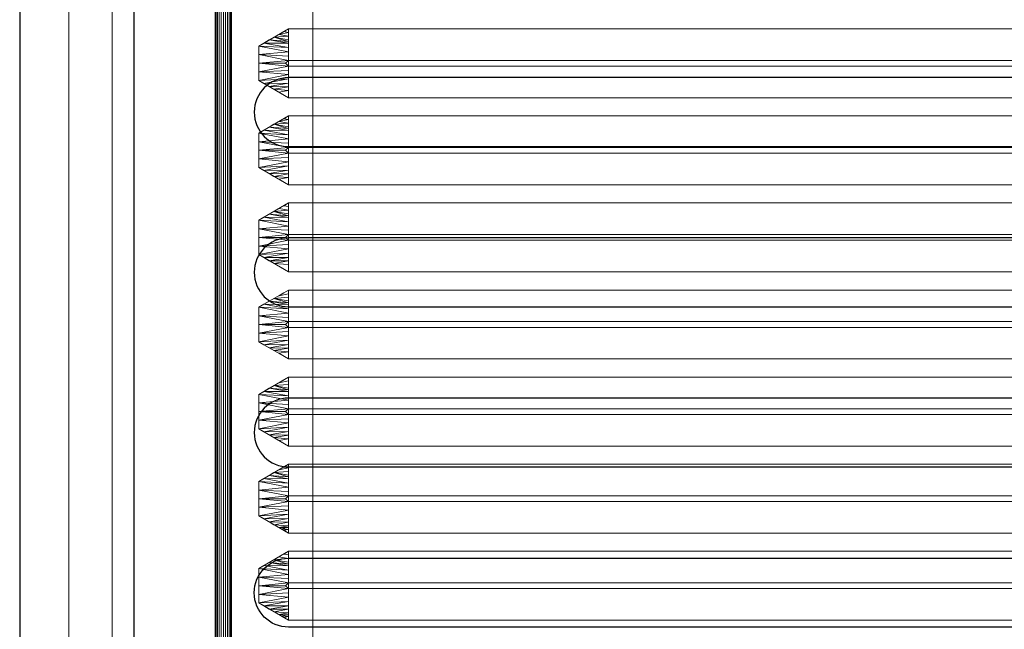
# Model space of a CAD drawing. Units: millimetres. Extents: x -1 to 1201, y -1009 to 82.
# Drawn here: x 0 to 302, y -337 to -150 of the extents above; entities that cross this region are included whole.
import ezdxf

# ---------------------------------------------------------------- set-up
doc = ezdxf.new("R2010")
doc.units = ezdxf.units.MM
for name, color, linetype in [('IQ_200_2D', 1, 'Continuous'), ('IQ_200_3D', 1, 'Continuous'), ('IQ_204_2D', 7, 'Continuous'), ('IQ_204_3D', 7, 'Continuous')]:
    doc.layers.add(name, color=color, linetype=linetype)

# ---------------------------------------------------------------- blocks, each defined once
blk = doc.blocks.new('gocciolatoio 52')
at = {"layer": 'IQ_204_2D'}
blk.add_lwpolyline([(-245, 0), (245, 0, -0.414214), (260, -15), (260, -485, -0.414214), (245, -500), (-245, -500, -0.414214), (-260, -485), (-260, -15, -0.414214), (-245, 0, 1.509599)], format="xyb", dxfattribs=at)
for points in [[(-237.47, -67.52), (237.47, -67.52, -1), (237.47, -88.64), (-237.47, -88.64, -1), (-237.47, -67.52)], [(-237.47, -116.64), (237.47, -116.64, -1), (237.47, -137.76), (-237.47, -137.76, -1), (-237.47, -116.64)], [(-239.93, -165.76), (237.47, -165.76, -1), (237.47, -186.88), (-239.93, -186.88, -1), (-239.93, -165.76)], [(-239.93, -236), (237.47, -236, 1), (237.47, -214.88), (-239.93, -214.88, 1), (-239.93, -236)]]:
    blk.add_lwpolyline(points, format="xyb", close=True, dxfattribs=at)

msp = doc.modelspace()

# ---------------------------------------------------------------- linework, layer by layer
at = {"layer": 'IQ_200_2D'}
msp.add_line((0, 0), (0, -700), dxfattribs=at)
at = {"layer": 'IQ_204_2D'}
msp.add_lwpolyline([(1110, -48), (90, -48, 0.414214), (35, -103), (35, -610, 0.414214), (90, -665), (1110, -665, 0.414214), (1165, -610), (1165, -103, 0.414214)], format="xyb", close=True, dxfattribs=at)

# ---------------------------------------------------------------- block references
at = {"layer": 'IQ_204_2D', "xscale": -1}
msp.add_blockref('gocciolatoio 52', (320, -100), dxfattribs=at)

# ---------------------------------------------------------------- meshes
at = {"layer": 'IQ_200_3D', "lineweight": 18}
mesh = msp.add_polyface(dxfattribs=at)
corners = [(0, -13, 1000), (0, -13, 910), (0, -13.34, 907.41), (0, -14.34, 905), (0, -15.93, 902.93), (0, -18, 901.34), (0, -20.41, 900.34), (0, -23, 900), (0, -700, 900), (0, -700, 850), (0, 0, 850), (0, 0, 1000)]
mesh.append_faces([[corners[k] for k in face] for face in [(10, 1, 0, 11)]], dxfattribs={"vtx0": -1})
mesh.append_faces([[corners[k] for k in face] for face in [(4, 10, 5)]], dxfattribs={"vtx0": -1, "vtx1": -1})
mesh.append_faces([[corners[k] for k in face] for face in [(10, 4, 3), (10, 3, 2), (10, 2, 1), (10, 6, 5)]], dxfattribs={"vtx0": -1, "vtx2": -1})
mesh.append_faces([[corners[k] for k in face] for face in [(7, 6, 10)]], dxfattribs={"vtx1": -1, "vtx2": -1})
mesh.append_faces([[corners[k] for k in face] for face in [(10, 9, 8, 7)]], dxfattribs={"vtx3": -1})
mesh = msp.add_polyface(dxfattribs=at)
corners = [(0, 0, 850), (0, -700, 850), (1200, -700, 850), (1200, 0, 850), (1123, -155, 850), (1123, -545, 850), (1121.13, -559.24, 850), (1115.63, -572.5, 850), (1106.89, -583.89, 850), (1095.5, -592.63, 850), (1082.24, -598.13, 850), (1068, -600, 850), (778, -600, 850), (763.76, -598.13, 850), (750.5, -592.63, 850), (739.11, -583.89, 850), (730.37, -572.5, 850), (724.87, -559.24, 850), (723, -545, 850), (723, -155, 850), (724.87, -140.76, 850), (730.37, -127.5, 850), (739.11, -116.11, 850), (750.5, -107.37, 850), (763.76, -101.87, 850), (778, -100, 850), (1068, -100, 850), (1082.24, -101.87, 850), (1095.5, -107.37, 850), (1106.89, -116.11, 850), (1115.63, -127.5, 850), (1121.13, -140.76, 850), (706, -105, 850), (706.55, -100.86, 850), (708.14, -97, 850), (710.69, -93.69, 850), (714, -91.14, 850), (717.86, -89.55, 850), (722, -89, 850), (726.14, -89.55, 850), (730, -91.14, 850), (733.31, -93.69, 850), (735.86, -97, 850), (737.45, -100.86, 850), (738, -105, 850), (737.45, -109.14, 850), (735.86, -113, 850), (733.31, -116.31, 850), (730, -118.86, 850), (726.14, -120.45, 850), (722, -121, 850), (717.86, -120.45, 850), (714, -118.86, 850), (710.69, -116.31, 850), (708.14, -113, 850), (706.55, -109.14, 850)]
mesh.append_faces([[corners[k] for k in face] for face in [(51, 19, 52), (44, 22, 45), (34, 0, 35), (55, 0, 32), (15, 1, 16), (9, 2, 10), (8, 2, 9), (6, 2, 7), (28, 3, 29), (26, 3, 27)]], dxfattribs={"vtx0": -1, "vtx1": -1})
mesh.append_faces([[corners[k] for k in face] for face in [(0, 54, 18, 1)]], dxfattribs={"vtx0": -1, "vtx1": -1, "vtx2": -1})
mesh.append_faces([[corners[k] for k in face] for face in [(39, 3, 26, 25)]], dxfattribs={"vtx0": -1, "vtx1": -1, "vtx3": -1})
mesh.append_faces([[corners[k] for k in face] for face in [(18, 53, 52, 19), (18, 54, 53), (20, 50, 49), (0, 34, 33), (0, 33, 32), (0, 37, 36), (3, 38, 37, 0), (23, 43, 42), (3, 39, 38), (24, 41, 40), (24, 40, 39, 25), (2, 12, 11), (1, 17, 16), (1, 15, 14), (1, 14, 13), (2, 8, 7), (2, 6, 5), (3, 4, 31), (3, 31, 30), (3, 28, 27)]], dxfattribs={"vtx0": -1, "vtx2": -1})
mesh.append_faces([[corners[k] for k in face] for face in [(55, 54, 0), (48, 47, 21), (46, 45, 22), (18, 17, 1), (36, 35, 0), (11, 10, 2), (30, 29, 3)]], dxfattribs={"vtx1": -1, "vtx2": -1})
mesh.append_faces([[corners[k] for k in face] for face in [(20, 19, 51, 50), (21, 20, 49, 48), (22, 21, 47, 46), (23, 22, 44, 43), (24, 23, 42, 41), (2, 1, 13, 12), (3, 2, 5, 4)]], dxfattribs={"vtx1": -1, "vtx3": -1})
mesh = msp.add_polyface(dxfattribs=at)
corners = [(0, -700, 900), (0, -23, 900), (1200, -23, 900), (1200, -700, 900), (1110, -35.11, 900), (90, -35.11, 900), (70.62, -37.66, 900), (52.56, -45.15, 900), (37.05, -57.05, 900), (25.15, -72.56, 900), (17.66, -90.62, 900), (15.11, -110, 900), (15.11, -610, 900), (17.66, -629.38, 900), (25.15, -647.44, 900), (37.05, -662.95, 900), (52.56, -674.85, 900), (70.62, -682.34, 900), (90, -684.89, 900), (1110, -684.89, 900), (1129.38, -682.34, 900), (1147.44, -674.85, 900), (1162.95, -662.95, 900), (1174.85, -647.44, 900), (1182.34, -629.38, 900), (1184.89, -610, 900), (1184.89, -110, 900), (1182.34, -90.62, 900), (1174.85, -72.56, 900), (1162.95, -57.05, 900), (1147.44, -45.15, 900), (1129.38, -37.66, 900)]
mesh.append_faces([[corners[k] for k in face] for face in [(8, 1, 9), (13, 0, 14), (30, 2, 31), (27, 2, 28), (20, 3, 21), (22, 3, 23)]], dxfattribs={"vtx0": -1, "vtx1": -1})
mesh.append_faces([[corners[k] for k in face] for face in [(1, 11, 10), (0, 12, 11, 1), (1, 6, 5), (1, 8, 7), (1, 7, 6), (0, 13, 12), (0, 16, 15), (0, 18, 17), (0, 17, 16), (3, 19, 18, 0), (2, 4, 31), (2, 30, 29), (2, 27, 26), (3, 22, 21), (3, 20, 19), (3, 25, 24)]], dxfattribs={"vtx0": -1, "vtx2": -1})
mesh.append_faces([[corners[k] for k in face] for face in [(10, 9, 1), (15, 14, 0), (29, 28, 2), (24, 23, 3)]], dxfattribs={"vtx1": -1, "vtx2": -1})
mesh.append_faces([[corners[k] for k in face] for face in [(2, 1, 5, 4), (3, 2, 26, 25)]], dxfattribs={"vtx1": -1, "vtx3": -1})
mesh = msp.add_polyface(dxfattribs=at)
corners = [(90, -48.39, 890), (1110, -48.39, 890), (1133.58, -53.08, 890), (1153.56, -66.44, 890), (1166.92, -86.42, 890), (1171.61, -110, 890), (1171.61, -610, 890), (1166.92, -633.58, 890), (1153.56, -653.56, 890), (1133.58, -666.92, 890), (1110, -671.61, 890), (90, -671.61, 890), (66.42, -666.92, 890), (46.44, -653.56, 890), (33.08, -633.58, 890), (28.39, -610, 890), (28.39, -110, 890), (33.08, -86.42, 890), (46.44, -66.44, 890), (66.42, -53.08, 890), (1123, -545, 890), (1123, -155, 890), (1121.13, -140.76, 890), (1115.63, -127.5, 890), (1106.89, -116.11, 890), (1095.5, -107.37, 890), (1082.24, -101.87, 890), (1068, -100, 890), (778, -100, 890), (763.76, -101.87, 890), (750.5, -107.37, 890), (739.11, -116.11, 890), (730.37, -127.5, 890), (724.87, -140.76, 890), (723, -155, 890), (723, -545, 890), (724.87, -559.24, 890), (730.37, -572.5, 890), (739.11, -583.89, 890), (750.5, -592.63, 890), (763.76, -598.13, 890), (778, -600, 890), (1068, -600, 890), (1082.24, -598.13, 890), (1095.5, -592.63, 890), (1106.89, -583.89, 890), (1115.63, -572.5, 890), (1121.13, -559.24, 890), (738, -105, 890), (737.45, -100.86, 890), (735.86, -97, 890), (733.31, -93.69, 890), (730, -91.14, 890), (726.14, -89.55, 890), (722, -89, 890), (717.86, -89.55, 890), (714, -91.14, 890), (710.69, -93.69, 890), (708.14, -97, 890), (706.55, -100.86, 890), (706, -105, 890), (706.55, -109.14, 890), (708.14, -113, 890), (710.69, -116.31, 890), (714, -118.86, 890), (717.86, -120.45, 890), (722, -121, 890), (726.14, -120.45, 890), (730, -118.86, 890), (733.31, -116.31, 890), (735.86, -113, 890), (737.45, -109.14, 890)]
mesh.append_faces([[corners[k] for k in face] for face in [(12, 15, 14, 13)]], dxfattribs={"vtx0": -1})
mesh.append_faces([[corners[k] for k in face] for face in [(50, 30, 51), (40, 11, 41), (37, 11, 38), (7, 45, 8), (28, 52, 29)]], dxfattribs={"vtx0": -1, "vtx1": -1})
mesh.append_faces([[corners[k] for k in face] for face in [(11, 35, 62, 0)]], dxfattribs={"vtx0": -1, "vtx1": -1, "vtx2": -1, "vtx3": -1})
mesh.append_faces([[corners[k] for k in face] for face in [(11, 0, 16, 15)]], dxfattribs={"vtx0": -1, "vtx1": -1, "vtx3": -1})
mesh.append_faces([[corners[k] for k in face] for face in [(15, 12, 11), (35, 63, 62), (0, 62, 61), (34, 65, 64), (32, 70, 69), (11, 36, 35), (0, 56, 55), (0, 54, 53, 1), (9, 44, 43, 10), (5, 20, 47, 6), (6, 47, 46), (3, 24, 23, 4), (4, 23, 22, 5)]], dxfattribs={"vtx0": -1, "vtx2": -1})
mesh.append_faces([[corners[k] for k in face] for face in [(1, 53, 52, 28)]], dxfattribs={"vtx0": -1, "vtx2": -1, "vtx3": -1})
mesh.append_faces([[corners[k] for k in face] for face in [(66, 65, 34), (68, 67, 33), (60, 59, 0), (58, 57, 0), (59, 58, 0), (0, 19, 16), (57, 56, 0), (61, 60, 0), (49, 48, 31), (48, 71, 31), (55, 54, 0), (43, 42, 10), (37, 36, 11), (39, 38, 11), (40, 39, 11), (27, 26, 1), (28, 27, 1), (22, 21, 5), (21, 20, 5)]], dxfattribs={"vtx1": -1, "vtx2": -1})
mesh.append_faces([[corners[k] for k in face] for face in [(35, 34, 64, 63), (34, 33, 67, 66), (33, 32, 69, 68), (32, 31, 71, 70), (31, 30, 50, 49), (30, 29, 52, 51), (11, 10, 42, 41), (45, 44, 9, 8), (7, 6, 46, 45), (2, 1, 26, 25), (25, 24, 3, 2)]], dxfattribs={"vtx1": -1, "vtx3": -1})
mesh.append_faces([[corners[k] for k in face] for face in [(19, 18, 17, 16)]], dxfattribs={"vtx3": -1})
mesh = msp.add_polyface(dxfattribs=at)
corners = [(28.39, -610, 890), (15.11, -610, 900), (15.11, -110, 900), (28.39, -110, 890)]
mesh.append_faces([[corners[k] for k in face] for face in [(3, 2, 1, 0)]])
at = {"layer": 'IQ_204_3D', "lineweight": 18}
mesh = msp.add_polyface(dxfattribs=at)
corners = [(579.96, -595, 890), (579.96, -105, 890), (575.57, -94.39, 890), (564.96, -90, 890), (75, -90, 890), (64.39, -94.39, 890), (60, -105, 890), (60, -595, 890), (64.39, -605.61, 890), (75, -610, 890), (564.96, -610, 890), (575.57, -605.61, 890), (75, -95, 890), (564.96, -95, 890), (572.03, -97.93, 890), (574.96, -105, 890), (574.96, -595, 890), (572.03, -602.07, 890), (564.96, -605, 890), (75, -605, 890), (67.93, -602.07, 890), (65, -595, 890), (65, -105, 890), (67.93, -97.93, 890)]
mesh.append_faces([[corners[k] for k in face] for face in [(0, 16, 15, 1), (2, 14, 13, 3), (16, 0, 11, 17), (9, 19, 18, 10), (5, 23, 22, 6), (8, 20, 19, 9)]], dxfattribs={"vtx0": -1, "vtx2": -1})
mesh.append_faces([[corners[k] for k in face] for face in [(2, 1, 15, 14), (4, 3, 13, 12), (11, 10, 18, 17), (5, 4, 12, 23), (7, 6, 22, 21), (21, 20, 8, 7)]], dxfattribs={"vtx1": -1, "vtx3": -1})
mesh = msp.add_polyface(dxfattribs=at)
corners = [(60, -105, 890), (60.09, -105, 890.65), (60.33, -105, 891.25), (60.73, -105, 891.77), (61.25, -105, 892.17), (61.85, -105, 892.41), (62.5, -105, 892.5), (63.15, -105, 892.41), (63.75, -105, 892.17), (64.27, -105, 891.77), (64.67, -105, 891.25), (64.91, -105, 890.65), (65, -105, 890), (65, -595, 890), (64.91, -595, 890.65), (64.67, -595, 891.25), (64.27, -595, 891.77), (63.75, -595, 892.17), (63.15, -595, 892.41), (62.5, -595, 892.5), (61.85, -595, 892.41), (61.25, -595, 892.17), (60.73, -595, 891.77), (60.33, -595, 891.25), (60.09, -595, 890.65), (60, -595, 890)]
mesh.append_faces([[corners[k] for k in face] for face in [(12, 11, 14, 13)]], dxfattribs={"vtx1": -1})
mesh.append_faces([[corners[k] for k in face] for face in [(11, 10, 15, 14), (9, 8, 17, 16), (10, 9, 16, 15), (8, 7, 18, 17), (19, 18, 7, 6), (5, 4, 21, 20), (4, 3, 22, 21), (2, 1, 24, 23), (3, 2, 23, 22), (6, 5, 20, 19)]], dxfattribs={"vtx1": -1, "vtx3": -1})
mesh.append_faces([[corners[k] for k in face] for face in [(1, 0, 25, 24)]], dxfattribs={"vtx3": -1})
mesh = msp.add_polyface(dxfattribs=at)
corners = [(557.38, -152.54, 890), (82.48, -152.54, 890), (73.34, -157.82, 890), (73.34, -168.38, 890), (82.48, -173.66, 890), (557.38, -173.66, 890), (566.53, -168.38, 890), (566.53, -157.82, 890)]
mesh.append_faces([[corners[k] for k in face] for face in [(1, 4, 3, 2)]], dxfattribs={"vtx0": -1})
mesh.append_faces([[corners[k] for k in face] for face in [(5, 4, 1, 0)]], dxfattribs={"vtx1": -1, "vtx3": -1})
mesh.append_faces([[corners[k] for k in face] for face in [(7, 6, 5, 0)]], dxfattribs={"vtx2": -1})
mesh = msp.add_polyface(dxfattribs=at)
corners = [(82.48, -173.66, 890), (73.34, -168.38, 890), (73.34, -157.82, 890), (82.48, -152.54, 890), (82.44, -162.22, 898), (81.56, -163.1, 898), (82.44, -163.98, 898), (73.34, -163.1, 890), (82.46, -156.99, 893.68), (82.46, -169.21, 893.68), (82.45, -159.61, 895.84), (82.45, -166.59, 895.84), (76.54, -155.97, 890), (76.54, -170.23, 890), (82.46, -167.9, 894.76), (74.94, -169.3, 890), (82.46, -158.3, 894.76), (74.94, -156.9, 890), (73.34, -160.46, 890), (82.44, -160.92, 896.92), (73.34, -165.74, 890), (82.44, -165.28, 896.92), (82.47, -154.77, 891.84), (79.51, -154.26, 890), (81, -153.4, 890), (82.48, -153.65, 890.92), (78.03, -155.11, 890), (82.47, -155.88, 892.76), (82.46, -156.44, 893.22), (82.47, -171.43, 891.84), (79.51, -171.94, 890), (78.03, -171.09, 890), (82.47, -170.32, 892.76)]
mesh.append_faces([[corners[k] for k in face] for face in [(5, 7, 6), (21, 20, 11), (4, 7, 5), (14, 15, 9), (16, 2, 10), (18, 10, 2), (20, 6, 7), (12, 28, 26), (31, 32, 13)]], dxfattribs={"vtx0": -1, "vtx1": -1})
mesh.append_faces([[corners[k] for k in face] for face in [(23, 22, 25), (14, 1, 15), (18, 4, 19), (31, 29, 32), (9, 15, 13), (22, 23, 26), (25, 24, 23), (13, 32, 9)]], dxfattribs={"vtx0": -1, "vtx2": -1})
mesh.append_faces([[corners[k] for k in face] for face in [(14, 11, 1), (20, 1, 11), (18, 7, 4), (12, 17, 8), (16, 8, 17), (17, 2, 16), (19, 10, 18), (21, 6, 20), (8, 28, 12), (27, 22, 26), (28, 27, 26), (31, 30, 29)]], dxfattribs={"vtx1": -1, "vtx2": -1})
mesh.append_faces([[corners[k] for k in face] for face in [(25, 3, 24), (30, 0, 29)]], dxfattribs={"vtx2": -1})
mesh = msp.add_polyface(dxfattribs=at)
corners = [(557.38, -152.54, 890), (557.34, -162.22, 898), (82.44, -162.22, 898), (82.48, -152.54, 890)]
mesh.append_faces([[corners[k] for k in face] for face in [(3, 2, 1, 0)]])
mesh = msp.add_polyface(dxfattribs=at)
corners = [(557.34, -162.22, 898), (558.21, -163.1, 898), (557.34, -163.98, 898), (82.44, -163.98, 898), (81.56, -163.1, 898), (82.44, -162.22, 898)]
mesh.append_faces([[corners[k] for k in face] for face in [(3, 5, 4)]], dxfattribs={"vtx0": -1})
mesh.append_faces([[corners[k] for k in face] for face in [(0, 5, 3, 2)]], dxfattribs={"vtx1": -1, "vtx3": -1})
mesh.append_faces([[corners[k] for k in face] for face in [(2, 1, 0)]], dxfattribs={"vtx2": -1})
mesh = msp.add_polyface(dxfattribs=at)
corners = [(82.48, -173.66, 890), (82.44, -163.98, 898), (557.34, -163.98, 898), (557.38, -173.66, 890)]
mesh.append_faces([[corners[k] for k in face] for face in [(3, 2, 1, 0)]])
mesh = msp.add_polyface(dxfattribs=at)
corners = [(557.38, -179.24, 890), (82.48, -179.24, 890), (73.34, -184.52, 890), (73.34, -195.08, 890), (82.48, -200.36, 890), (557.38, -200.36, 890), (566.53, -195.08, 890), (566.53, -184.52, 890)]
mesh.append_faces([[corners[k] for k in face] for face in [(1, 4, 3, 2)]], dxfattribs={"vtx0": -1})
mesh.append_faces([[corners[k] for k in face] for face in [(5, 4, 1, 0)]], dxfattribs={"vtx1": -1, "vtx3": -1})
mesh.append_faces([[corners[k] for k in face] for face in [(7, 6, 5, 0)]], dxfattribs={"vtx2": -1})
mesh = msp.add_polyface(dxfattribs=at)
corners = [(82.48, -200.36, 890), (73.34, -195.08, 890), (73.34, -184.52, 890), (82.48, -179.24, 890), (82.44, -188.92, 898), (81.56, -189.8, 898), (82.44, -190.68, 898), (73.34, -189.8, 890), (82.46, -183.69, 893.68), (82.46, -195.91, 893.68), (82.45, -186.31, 895.84), (82.45, -193.29, 895.84), (76.54, -182.67, 890), (76.54, -196.93, 890), (82.46, -194.6, 894.76), (74.94, -196, 890), (82.46, -185, 894.76), (74.94, -183.6, 890), (73.34, -187.16, 890), (82.44, -187.62, 896.92), (73.34, -192.44, 890), (82.44, -191.98, 896.92), (82.47, -181.47, 891.84), (79.51, -180.96, 890), (81, -180.1, 890), (82.48, -180.35, 890.92), (78.03, -181.81, 890), (82.47, -182.58, 892.76), (82.46, -183.14, 893.22), (82.47, -198.13, 891.84), (79.51, -198.64, 890), (78.03, -197.79, 890), (82.47, -197.02, 892.76)]
mesh.append_faces([[corners[k] for k in face] for face in [(5, 7, 6), (21, 20, 11), (4, 7, 5), (14, 15, 9), (16, 2, 10), (18, 10, 2), (20, 6, 7), (12, 28, 26), (31, 32, 13)]], dxfattribs={"vtx0": -1, "vtx1": -1})
mesh.append_faces([[corners[k] for k in face] for face in [(23, 22, 25), (14, 1, 15), (18, 4, 19), (31, 29, 32), (9, 15, 13), (22, 23, 26), (25, 24, 23), (13, 32, 9)]], dxfattribs={"vtx0": -1, "vtx2": -1})
mesh.append_faces([[corners[k] for k in face] for face in [(14, 11, 1), (20, 1, 11), (18, 7, 4), (12, 17, 8), (16, 8, 17), (17, 2, 16), (19, 10, 18), (21, 6, 20), (8, 28, 12), (27, 22, 26), (28, 27, 26), (31, 30, 29)]], dxfattribs={"vtx1": -1, "vtx2": -1})
mesh.append_faces([[corners[k] for k in face] for face in [(25, 3, 24), (30, 0, 29)]], dxfattribs={"vtx2": -1})
mesh = msp.add_polyface(dxfattribs=at)
corners = [(557.38, -179.24, 890), (557.34, -188.92, 898), (82.44, -188.92, 898), (82.48, -179.24, 890)]
mesh.append_faces([[corners[k] for k in face] for face in [(3, 2, 1, 0)]])
mesh = msp.add_polyface(dxfattribs=at)
corners = [(557.34, -188.92, 898), (558.21, -189.8, 898), (557.34, -190.68, 898), (82.44, -190.68, 898), (81.56, -189.8, 898), (82.44, -188.92, 898)]
mesh.append_faces([[corners[k] for k in face] for face in [(3, 5, 4)]], dxfattribs={"vtx0": -1})
mesh.append_faces([[corners[k] for k in face] for face in [(0, 5, 3, 2)]], dxfattribs={"vtx1": -1, "vtx3": -1})
mesh.append_faces([[corners[k] for k in face] for face in [(2, 1, 0)]], dxfattribs={"vtx2": -1})
mesh = msp.add_polyface(dxfattribs=at)
corners = [(82.48, -200.36, 890), (82.44, -190.68, 898), (557.34, -190.68, 898), (557.38, -200.36, 890)]
mesh.append_faces([[corners[k] for k in face] for face in [(3, 2, 1, 0)]])
mesh = msp.add_polyface(dxfattribs=at)
corners = [(557.38, -205.94, 890), (82.48, -205.94, 890), (73.34, -211.22, 890), (73.34, -221.78, 890), (82.48, -227.06, 890), (557.38, -227.06, 890), (566.53, -221.78, 890), (566.53, -211.22, 890)]
mesh.append_faces([[corners[k] for k in face] for face in [(1, 4, 3, 2)]], dxfattribs={"vtx0": -1})
mesh.append_faces([[corners[k] for k in face] for face in [(5, 4, 1, 0)]], dxfattribs={"vtx1": -1, "vtx3": -1})
mesh.append_faces([[corners[k] for k in face] for face in [(7, 6, 5, 0)]], dxfattribs={"vtx2": -1})
mesh = msp.add_polyface(dxfattribs=at)
corners = [(82.48, -227.06, 890), (73.34, -221.78, 890), (73.34, -211.22, 890), (82.48, -205.94, 890), (82.44, -215.62, 898), (81.56, -216.5, 898), (82.44, -217.38, 898), (73.34, -216.5, 890), (82.46, -210.39, 893.68), (82.46, -222.61, 893.68), (82.45, -213.01, 895.84), (82.45, -219.99, 895.84), (76.54, -209.37, 890), (76.54, -223.63, 890), (82.46, -221.3, 894.76), (74.94, -222.7, 890), (82.46, -211.7, 894.76), (74.94, -210.3, 890), (73.34, -213.86, 890), (82.44, -214.32, 896.92), (73.34, -219.14, 890), (82.44, -218.68, 896.92), (82.47, -208.17, 891.84), (79.51, -207.66, 890), (81, -206.8, 890), (82.48, -207.05, 890.92), (78.03, -208.51, 890), (82.47, -209.28, 892.76), (82.46, -209.84, 893.22), (82.47, -224.83, 891.84), (79.51, -225.34, 890), (78.03, -224.49, 890), (82.47, -223.72, 892.76)]
mesh.append_faces([[corners[k] for k in face] for face in [(5, 7, 6), (21, 20, 11), (4, 7, 5), (14, 15, 9), (16, 2, 10), (18, 10, 2), (20, 6, 7), (12, 28, 26), (31, 32, 13)]], dxfattribs={"vtx0": -1, "vtx1": -1})
mesh.append_faces([[corners[k] for k in face] for face in [(14, 1, 15), (18, 4, 19), (31, 29, 32), (9, 15, 13), (22, 23, 26), (13, 32, 9)]], dxfattribs={"vtx0": -1, "vtx2": -1})
mesh.append_faces([[corners[k] for k in face] for face in [(14, 11, 1), (20, 1, 11), (18, 7, 4), (12, 17, 8), (16, 8, 17), (17, 2, 16), (19, 10, 18), (21, 6, 20), (8, 28, 12), (27, 22, 26), (28, 27, 26)]], dxfattribs={"vtx1": -1, "vtx2": -1})
mesh.append_faces([[corners[k] for k in face] for face in [(24, 23, 22, 25)]], dxfattribs={"vtx1": -1, "vtx3": -1})
mesh.append_faces([[corners[k] for k in face] for face in [(25, 3, 24)]], dxfattribs={"vtx2": -1})
mesh.append_faces([[corners[k] for k in face] for face in [(31, 30, 0, 29)]], dxfattribs={"vtx3": -1})
mesh = msp.add_polyface(dxfattribs=at)
corners = [(557.38, -205.94, 890), (557.34, -215.62, 898), (82.44, -215.62, 898), (82.48, -205.94, 890)]
mesh.append_faces([[corners[k] for k in face] for face in [(3, 2, 1, 0)]])
mesh = msp.add_polyface(dxfattribs=at)
corners = [(557.34, -215.62, 898), (558.21, -216.5, 898), (557.34, -217.38, 898), (82.44, -217.38, 898), (81.56, -216.5, 898), (82.44, -215.62, 898)]
mesh.append_faces([[corners[k] for k in face] for face in [(3, 5, 4)]], dxfattribs={"vtx0": -1})
mesh.append_faces([[corners[k] for k in face] for face in [(0, 5, 3, 2)]], dxfattribs={"vtx1": -1, "vtx3": -1})
mesh.append_faces([[corners[k] for k in face] for face in [(2, 1, 0)]], dxfattribs={"vtx2": -1})
mesh = msp.add_polyface(dxfattribs=at)
corners = [(82.48, -227.06, 890), (82.44, -217.38, 898), (557.34, -217.38, 898), (557.38, -227.06, 890)]
mesh.append_faces([[corners[k] for k in face] for face in [(3, 2, 1, 0)]])
mesh = msp.add_polyface(dxfattribs=at)
corners = [(557.38, -232.64, 890), (82.48, -232.64, 890), (73.34, -237.92, 890), (73.34, -248.48, 890), (82.48, -253.76, 890), (557.38, -253.76, 890), (566.53, -248.48, 890), (566.53, -237.92, 890)]
mesh.append_faces([[corners[k] for k in face] for face in [(1, 4, 3, 2)]], dxfattribs={"vtx0": -1})
mesh.append_faces([[corners[k] for k in face] for face in [(5, 4, 1, 0)]], dxfattribs={"vtx1": -1, "vtx3": -1})
mesh.append_faces([[corners[k] for k in face] for face in [(7, 6, 5, 0)]], dxfattribs={"vtx2": -1})
mesh = msp.add_polyface(dxfattribs=at)
corners = [(82.48, -253.76, 890), (73.34, -248.48, 890), (73.34, -237.92, 890), (82.48, -232.64, 890), (82.44, -242.32, 898), (81.56, -243.2, 898), (82.44, -244.08, 898), (73.34, -243.2, 890), (82.46, -237.09, 893.68), (82.46, -249.31, 893.68), (82.45, -239.71, 895.84), (82.45, -246.69, 895.84), (76.54, -236.07, 890), (76.54, -250.33, 890), (82.46, -248, 894.76), (74.94, -249.4, 890), (82.46, -238.4, 894.76), (74.94, -237, 890), (73.34, -240.56, 890), (82.44, -241.02, 896.92), (73.34, -245.84, 890), (82.44, -245.38, 896.92), (82.47, -234.87, 891.84), (79.51, -234.36, 890), (81, -233.5, 890), (82.48, -233.75, 890.92), (78.03, -235.21, 890), (82.47, -235.98, 892.76), (82.46, -236.54, 893.22), (82.47, -251.53, 891.84), (79.51, -252.04, 890), (78.03, -251.19, 890), (82.47, -250.42, 892.76)]
mesh.append_faces([[corners[k] for k in face] for face in [(5, 7, 6), (21, 20, 11), (4, 7, 5), (14, 15, 9), (16, 2, 10), (18, 10, 2), (20, 6, 7), (12, 28, 26), (31, 32, 13)]], dxfattribs={"vtx0": -1, "vtx1": -1})
mesh.append_faces([[corners[k] for k in face] for face in [(26, 22, 25, 23), (14, 1, 15), (18, 4, 19), (31, 29, 32), (9, 15, 13), (13, 32, 9)]], dxfattribs={"vtx0": -1, "vtx2": -1})
mesh.append_faces([[corners[k] for k in face] for face in [(14, 11, 1), (20, 1, 11), (18, 7, 4), (12, 17, 8), (16, 8, 17), (17, 2, 16), (19, 10, 18), (21, 6, 20), (8, 28, 12), (27, 22, 26), (28, 27, 26), (31, 30, 29)]], dxfattribs={"vtx1": -1, "vtx2": -1})
mesh.append_faces([[corners[k] for k in face] for face in [(3, 24, 23, 25), (30, 0, 29)]], dxfattribs={"vtx2": -1})
mesh = msp.add_polyface(dxfattribs=at)
corners = [(557.38, -232.64, 890), (557.34, -242.32, 898), (82.44, -242.32, 898), (82.48, -232.64, 890)]
mesh.append_faces([[corners[k] for k in face] for face in [(3, 2, 1, 0)]])
mesh = msp.add_polyface(dxfattribs=at)
corners = [(557.34, -242.32, 898), (558.21, -243.2, 898), (557.34, -244.08, 898), (82.44, -244.08, 898), (81.56, -243.2, 898), (82.44, -242.32, 898)]
mesh.append_faces([[corners[k] for k in face] for face in [(3, 5, 4)]], dxfattribs={"vtx0": -1})
mesh.append_faces([[corners[k] for k in face] for face in [(0, 5, 3, 2)]], dxfattribs={"vtx1": -1, "vtx3": -1})
mesh.append_faces([[corners[k] for k in face] for face in [(2, 1, 0)]], dxfattribs={"vtx2": -1})
mesh = msp.add_polyface(dxfattribs=at)
corners = [(82.48, -253.76, 890), (82.44, -244.08, 898), (557.34, -244.08, 898), (557.38, -253.76, 890)]
mesh.append_faces([[corners[k] for k in face] for face in [(3, 2, 1, 0)]])
mesh = msp.add_polyface(dxfattribs=at)
corners = [(557.38, -259.34, 890), (82.48, -259.34, 890), (73.34, -264.62, 890), (73.34, -275.18, 890), (82.48, -280.46, 890), (557.38, -280.46, 890), (566.53, -275.18, 890), (566.53, -264.62, 890)]
mesh.append_faces([[corners[k] for k in face] for face in [(1, 4, 3, 2)]], dxfattribs={"vtx0": -1})
mesh.append_faces([[corners[k] for k in face] for face in [(5, 4, 1, 0)]], dxfattribs={"vtx1": -1, "vtx3": -1})
mesh.append_faces([[corners[k] for k in face] for face in [(7, 6, 5, 0)]], dxfattribs={"vtx2": -1})
mesh = msp.add_polyface(dxfattribs=at)
corners = [(82.48, -280.46, 890), (73.34, -275.18, 890), (73.34, -264.62, 890), (82.48, -259.34, 890), (82.44, -269.02, 898), (81.56, -269.9, 898), (82.44, -270.78, 898), (73.34, -269.9, 890), (82.46, -263.79, 893.68), (82.46, -276.01, 893.68), (82.45, -266.41, 895.84), (82.45, -273.39, 895.84), (76.54, -262.77, 890), (76.54, -277.03, 890), (82.46, -274.7, 894.76), (74.94, -276.1, 890), (82.46, -265.1, 894.76), (74.94, -263.7, 890), (73.34, -267.26, 890), (82.44, -267.72, 896.92), (73.34, -272.54, 890), (82.44, -272.08, 896.92), (82.47, -261.57, 891.84), (79.51, -261.06, 890), (81, -260.2, 890), (82.48, -260.45, 890.92), (78.03, -261.91, 890), (82.47, -262.68, 892.76), (82.46, -263.24, 893.22), (82.47, -278.23, 891.84), (79.51, -278.74, 890), (78.03, -277.89, 890), (82.47, -277.12, 892.76)]
mesh.append_faces([[corners[k] for k in face] for face in [(5, 7, 6), (21, 20, 11), (4, 7, 5), (14, 15, 9), (16, 2, 10), (18, 10, 2), (20, 6, 7), (12, 28, 26), (31, 32, 13)]], dxfattribs={"vtx0": -1, "vtx1": -1})
mesh.append_faces([[corners[k] for k in face] for face in [(26, 22, 25, 23), (14, 1, 15), (18, 4, 19), (31, 29, 32), (9, 15, 13), (13, 32, 9)]], dxfattribs={"vtx0": -1, "vtx2": -1})
mesh.append_faces([[corners[k] for k in face] for face in [(14, 11, 1), (20, 1, 11), (18, 7, 4), (12, 17, 8), (16, 8, 17), (17, 2, 16), (19, 10, 18), (21, 6, 20), (8, 28, 12), (27, 22, 26), (28, 27, 26), (31, 30, 29)]], dxfattribs={"vtx1": -1, "vtx2": -1})
mesh.append_faces([[corners[k] for k in face] for face in [(3, 24, 23, 25), (30, 0, 29)]], dxfattribs={"vtx2": -1})
mesh = msp.add_polyface(dxfattribs=at)
corners = [(557.38, -259.34, 890), (557.34, -269.02, 898), (82.44, -269.02, 898), (82.48, -259.34, 890)]
mesh.append_faces([[corners[k] for k in face] for face in [(3, 2, 1, 0)]])
mesh = msp.add_polyface(dxfattribs=at)
corners = [(557.34, -269.02, 898), (558.21, -269.9, 898), (557.34, -270.78, 898), (82.44, -270.78, 898), (81.56, -269.9, 898), (82.44, -269.02, 898)]
mesh.append_faces([[corners[k] for k in face] for face in [(3, 5, 4)]], dxfattribs={"vtx0": -1})
mesh.append_faces([[corners[k] for k in face] for face in [(0, 5, 3, 2)]], dxfattribs={"vtx1": -1, "vtx3": -1})
mesh.append_faces([[corners[k] for k in face] for face in [(2, 1, 0)]], dxfattribs={"vtx2": -1})
mesh = msp.add_polyface(dxfattribs=at)
corners = [(82.48, -280.46, 890), (82.44, -270.78, 898), (557.34, -270.78, 898), (557.38, -280.46, 890)]
mesh.append_faces([[corners[k] for k in face] for face in [(3, 2, 1, 0)]])
mesh = msp.add_polyface(dxfattribs=at)
corners = [(557.38, -286.04, 890), (82.48, -286.04, 890), (73.34, -291.32, 890), (73.34, -301.88, 890), (82.48, -307.16, 890), (557.38, -307.16, 890), (566.53, -301.88, 890), (566.53, -291.32, 890)]
mesh.append_faces([[corners[k] for k in face] for face in [(1, 4, 3, 2)]], dxfattribs={"vtx0": -1})
mesh.append_faces([[corners[k] for k in face] for face in [(5, 4, 1, 0)]], dxfattribs={"vtx1": -1, "vtx3": -1})
mesh.append_faces([[corners[k] for k in face] for face in [(7, 6, 5, 0)]], dxfattribs={"vtx2": -1})
mesh = msp.add_polyface(dxfattribs=at)
corners = [(82.48, -307.16, 890), (73.34, -301.88, 890), (73.34, -291.32, 890), (82.48, -286.04, 890), (82.44, -295.72, 898), (81.56, -296.6, 898), (82.44, -297.48, 898), (73.34, -296.6, 890), (82.46, -290.49, 893.68), (82.46, -302.71, 893.68), (82.45, -293.11, 895.84), (82.45, -300.09, 895.84), (76.54, -289.47, 890), (76.54, -303.73, 890), (82.46, -301.4, 894.76), (74.94, -302.8, 890), (82.46, -291.8, 894.76), (74.94, -290.4, 890), (73.34, -293.96, 890), (82.44, -294.42, 896.92), (73.34, -299.24, 890), (82.44, -298.78, 896.92), (82.47, -288.27, 891.84), (79.51, -287.76, 890), (81, -286.9, 890), (82.48, -287.15, 890.92), (78.03, -288.61, 890), (82.47, -289.38, 892.76), (82.46, -289.94, 893.22), (82.47, -304.93, 891.84), (79.51, -305.44, 890), (78.03, -304.59, 890), (82.47, -303.82, 892.76), (82.48, -306.05, 890.92), (81, -306.3, 890), (80.25, -305.87, 890), (82.48, -305.49, 891.38)]
mesh.append_faces([[corners[k] for k in face] for face in [(5, 7, 6), (21, 20, 11), (4, 7, 5), (14, 15, 9), (16, 2, 10), (18, 10, 2), (20, 6, 7), (12, 28, 26), (31, 32, 13), (35, 36, 30)]], dxfattribs={"vtx0": -1, "vtx1": -1})
mesh.append_faces([[corners[k] for k in face] for face in [(26, 22, 25, 23), (14, 1, 15), (18, 4, 19), (31, 29, 32), (9, 15, 13), (25, 24, 23), (35, 33, 36), (13, 32, 9), (30, 36, 29)]], dxfattribs={"vtx0": -1, "vtx2": -1})
mesh.append_faces([[corners[k] for k in face] for face in [(14, 11, 1), (20, 1, 11), (18, 7, 4), (12, 17, 8), (16, 8, 17), (17, 2, 16), (19, 10, 18), (21, 6, 20), (8, 28, 12), (27, 22, 26), (28, 27, 26), (31, 30, 29), (35, 34, 33)]], dxfattribs={"vtx1": -1, "vtx2": -1})
mesh.append_faces([[corners[k] for k in face] for face in [(25, 3, 24), (34, 0, 33)]], dxfattribs={"vtx2": -1})
mesh = msp.add_polyface(dxfattribs=at)
corners = [(557.38, -286.04, 890), (557.34, -295.72, 898), (82.44, -295.72, 898), (82.48, -286.04, 890)]
mesh.append_faces([[corners[k] for k in face] for face in [(3, 2, 1, 0)]])
mesh = msp.add_polyface(dxfattribs=at)
corners = [(557.34, -295.72, 898), (558.21, -296.6, 898), (557.34, -297.48, 898), (82.44, -297.48, 898), (81.56, -296.6, 898), (82.44, -295.72, 898)]
mesh.append_faces([[corners[k] for k in face] for face in [(3, 5, 4)]], dxfattribs={"vtx0": -1})
mesh.append_faces([[corners[k] for k in face] for face in [(0, 5, 3, 2)]], dxfattribs={"vtx1": -1, "vtx3": -1})
mesh.append_faces([[corners[k] for k in face] for face in [(2, 1, 0)]], dxfattribs={"vtx2": -1})
mesh = msp.add_polyface(dxfattribs=at)
corners = [(82.48, -307.16, 890), (82.44, -297.48, 898), (557.34, -297.48, 898), (557.38, -307.16, 890)]
mesh.append_faces([[corners[k] for k in face] for face in [(3, 2, 1, 0)]])
mesh = msp.add_polyface(dxfattribs=at)
corners = [(557.38, -312.74, 890), (82.48, -312.74, 890), (73.34, -318.02, 890), (73.34, -328.58, 890), (82.48, -333.86, 890), (557.38, -333.86, 890), (566.53, -328.58, 890), (566.53, -318.02, 890)]
mesh.append_faces([[corners[k] for k in face] for face in [(1, 4, 3, 2)]], dxfattribs={"vtx0": -1})
mesh.append_faces([[corners[k] for k in face] for face in [(5, 4, 1, 0)]], dxfattribs={"vtx1": -1, "vtx3": -1})
mesh.append_faces([[corners[k] for k in face] for face in [(7, 6, 5, 0)]], dxfattribs={"vtx2": -1})
mesh = msp.add_polyface(dxfattribs=at)
corners = [(82.48, -333.86, 890), (73.34, -328.58, 890), (73.34, -318.02, 890), (82.48, -312.74, 890), (82.44, -322.42, 898), (81.56, -323.3, 898), (82.44, -324.18, 898), (73.34, -323.3, 890), (82.46, -317.19, 893.68), (82.46, -329.41, 893.68), (82.45, -319.81, 895.84), (82.45, -326.79, 895.84), (76.54, -316.17, 890), (76.54, -330.43, 890), (82.46, -328.1, 894.76), (74.94, -329.5, 890), (82.46, -318.5, 894.76), (74.94, -317.1, 890), (73.34, -320.66, 890), (82.44, -321.12, 896.92), (73.34, -325.94, 890), (82.44, -325.48, 896.92), (82.47, -314.97, 891.84), (79.51, -314.46, 890), (81, -313.6, 890), (82.48, -313.85, 890.92), (78.03, -315.31, 890), (82.47, -316.08, 892.76), (82.46, -316.64, 893.22), (82.47, -331.63, 891.84), (79.51, -332.14, 890), (78.03, -331.29, 890), (82.47, -330.52, 892.76), (82.48, -332.75, 890.92), (81, -333, 890), (80.25, -332.57, 890), (82.48, -332.19, 891.38)]
mesh.append_faces([[corners[k] for k in face] for face in [(5, 7, 6), (21, 20, 11), (4, 7, 5), (14, 15, 9), (16, 2, 10), (18, 10, 2), (20, 6, 7), (12, 28, 26), (31, 32, 13), (35, 36, 30)]], dxfattribs={"vtx0": -1, "vtx1": -1})
mesh.append_faces([[corners[k] for k in face] for face in [(14, 1, 15), (18, 4, 19), (31, 29, 32), (9, 15, 13), (22, 23, 26), (35, 33, 36), (13, 32, 9), (30, 36, 29)]], dxfattribs={"vtx0": -1, "vtx2": -1})
mesh.append_faces([[corners[k] for k in face] for face in [(14, 11, 1), (20, 1, 11), (18, 7, 4), (12, 17, 8), (16, 8, 17), (17, 2, 16), (19, 10, 18), (21, 6, 20), (8, 28, 12), (27, 22, 26), (28, 27, 26), (31, 30, 29), (35, 34, 33)]], dxfattribs={"vtx1": -1, "vtx2": -1})
mesh.append_faces([[corners[k] for k in face] for face in [(24, 23, 22, 25)]], dxfattribs={"vtx1": -1, "vtx3": -1})
mesh.append_faces([[corners[k] for k in face] for face in [(25, 3, 24), (34, 0, 33)]], dxfattribs={"vtx2": -1})
mesh = msp.add_polyface(dxfattribs=at)
corners = [(557.38, -312.74, 890), (557.34, -322.42, 898), (82.44, -322.42, 898), (82.48, -312.74, 890)]
mesh.append_faces([[corners[k] for k in face] for face in [(3, 2, 1, 0)]])
mesh = msp.add_polyface(dxfattribs=at)
corners = [(557.34, -322.42, 898), (558.21, -323.3, 898), (557.34, -324.18, 898), (82.44, -324.18, 898), (81.56, -323.3, 898), (82.44, -322.42, 898)]
mesh.append_faces([[corners[k] for k in face] for face in [(3, 5, 4)]], dxfattribs={"vtx0": -1})
mesh.append_faces([[corners[k] for k in face] for face in [(0, 5, 3, 2)]], dxfattribs={"vtx1": -1, "vtx3": -1})
mesh.append_faces([[corners[k] for k in face] for face in [(2, 1, 0)]], dxfattribs={"vtx2": -1})
mesh = msp.add_polyface(dxfattribs=at)
corners = [(82.48, -333.86, 890), (82.44, -324.18, 898), (557.34, -324.18, 898), (557.38, -333.86, 890)]
mesh.append_faces([[corners[k] for k in face] for face in [(3, 2, 1, 0)]])

doc.saveas('drawing.dxf')
